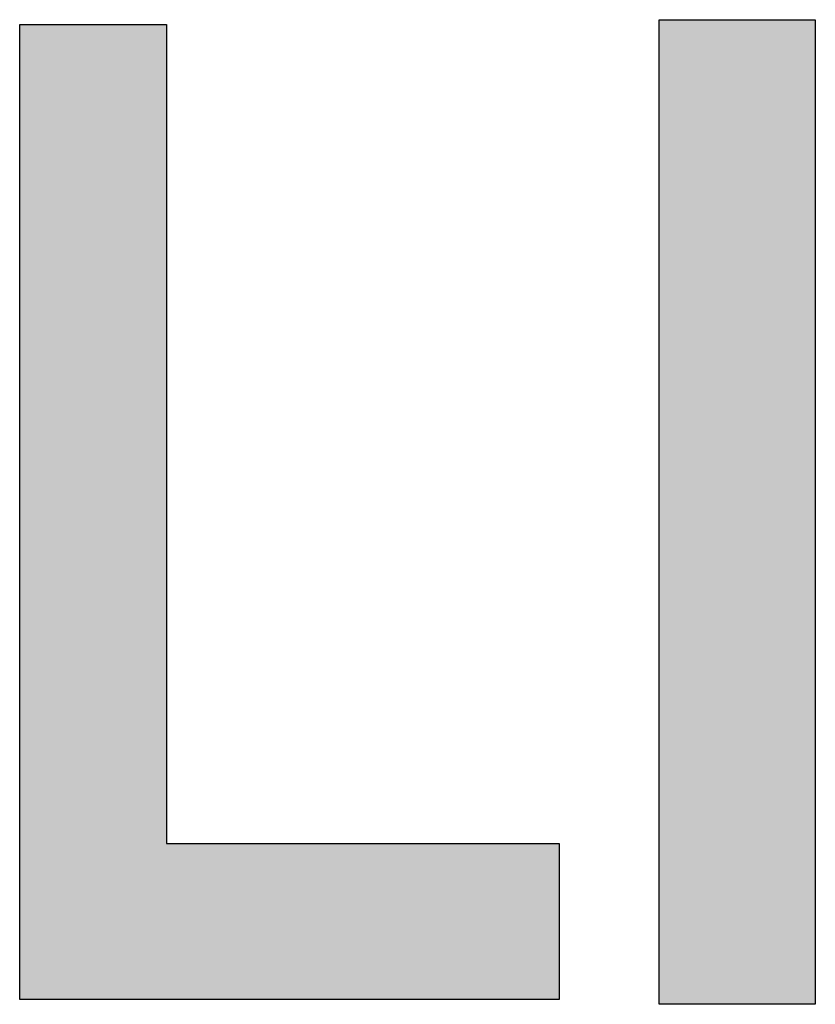
# Model space of a CAD drawing. Extents: x 36 to 806, y 2 to 571.
# Drawn here: x 308 to 310, y 384 to 386 of the extents above; entities that cross this region are included whole.
import ezdxf

# ---------------------------------------------------------------- set-up
doc = ezdxf.new("R2010")
doc.units = 0
doc.header["$LTSCALE"] = 0.5
doc.layers.add('7', color=4, linetype='CONTINUOUS')

msp = doc.modelspace()

# ---------------------------------------------------------------- hatches: boundary and pattern name
at = {"layer": '7', "linetype": 'CONTINUOUS'}
for points in [[(309.7449, 386.2621), (309.4276, 386.2621), (309.4276, 384.2621), (309.7449, 384.2621)], [(308.4265, 386.2525), (308.1284, 386.2525), (308.1284, 384.2718), (309.2246, 384.2718), (309.2246, 384.5891), (308.4265, 384.5891)]]:
    msp.add_hatch(color=4, dxfattribs=at).paths.add_polyline_path(points, flags=0)

# ---------------------------------------------------------------- linework, layer by layer
at = {"layer": '7', "color": 4, "linetype": 'CONTINUOUS'}
for p, q in [((309.4276, 384.2621), (309.4276, 386.2621)), ((309.4276, 386.2621), (309.7449, 386.2621)), ((309.7449, 386.2621), (309.7449, 384.2621)), ((308.1284, 384.2718), (308.1284, 386.2525)), ((308.1284, 386.2525), (308.4265, 386.2525)), ((308.4265, 386.2525), (308.4265, 384.5891)), ((308.4265, 384.5891), (309.2246, 384.5891)), ((309.2246, 384.5891), (309.2246, 384.2718)), ((309.2246, 384.2718), (308.1284, 384.2718)), ((309.7449, 384.2621), (309.4276, 384.2621))]:
    msp.add_line(p, q, dxfattribs=at)

doc.saveas('drawing.dxf')
